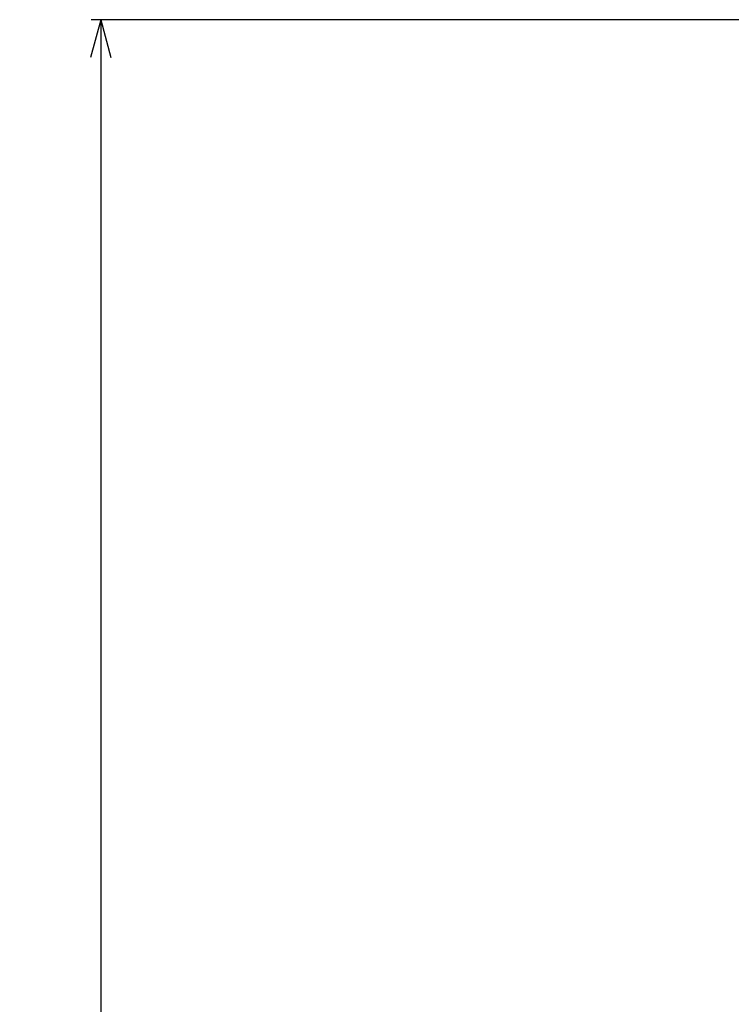
# Model space of a CAD drawing. Units: millimetres. Extents: x -52 to 395, y 0 to 496.
# Drawn here: x 50 to 126, y 276 to 381 of the extents above; entities that cross this region are included whole.
import ezdxf

# ---------------------------------------------------------------- set-up
doc = ezdxf.new("R2010")
doc.units = ezdxf.units.MM
doc.layers.add('1', color=7, linetype='Continuous')
doc.styles.add('CONVERTER_11', font='txt.shx', dxfattribs={"width": 0.9})
doc.dimstyles.new('ME10_DIM_10', dxfattribs={"dimtxt": 5, "dimasz": 4, "dimexe": 1, "dimexo": 1, "dimgap": 1, "dimtad": 1, "dimdec": 3, "dimdsep": 46, "dimtxsty": 'CONVERTER_11', "dimblk1": 'OPEN30', "dimblk2": 'OPEN30', "dimsah": 1, "dimcen": 0.09, "dimclrd": 2, "dimclre": 2, "dimclrt": 2, "dimadec": 0, "dimazin": 0, "dimtfac": 1, "dimtdec": 4, "dimtix": 1, "dimtmove": 0, "dimatfit": 3, "dimfxl": 1, "dimtolj": 1, "dimtzin": 0, "dimarcsym": 0})

# ---------------------------------------------------------------- blocks, each defined once
blk = doc.blocks.new('*D1')
at = {"layer": '1', "color": 2}
for p, q in [((58.93, 380.67), (57.85, 376.67)), ((58.93, 380.67), (60, 376.67)), ((58.93, 85.97), (57.85, 89.97)), ((58.93, 85.97), (60, 89.97))]:
    blk.add_line(p, q, dxfattribs=at)
at = {"layer": '1', "color": 2, "linetype": 'Continuous'}
for p, q in [((159.5, 380.67), (57.93, 380.67)), ((58.93, 380.67), (58.93, 85.97)), ((73.5, 85.97), (57.93, 85.97))]:
    blk.add_line(p, q, dxfattribs=at)
at = {"layer": '1', "color": 2, "insert": (57.76, 207.46), "char_height": 5, "attachment_point": 7, "rotation": 90, "line_spacing_factor": 0.454545, "style": 'CONVERTER_11'}
blk.add_mtext('呼び長さ（実寸法L）', dxfattribs=at)
blk = doc.blocks.new('_Open30')
at = {"color": 0, "linetype": 'ByBlock', "lineweight": -2}
for p, q in [((-1, 0.267949), (0, 0)), ((0, 0), (-1, -0.267949)), ((0, 0), (-1, 0))]:
    blk.add_line(p, q, dxfattribs=at)

msp = doc.modelspace()

# ---------------------------------------------------------------- dimensions: what is measured, and where the dimension line sits
at = {"layer": '1'}
dim = msp.add_linear_dim(base=(58.9256, 380.6708), p1=(74.5, 85.971), p2=(160.5, 380.6708), angle=90, text='呼び長さ（実寸法L）', dimstyle='ME10_DIM_10', dxfattribs=at)
dim.commit()
dim.dimension.update_dxf_attribs({"geometry": '*D1', "text_midpoint": (55.2589, 234.6619), "text_rotation": 90})

doc.saveas('drawing.dxf')
